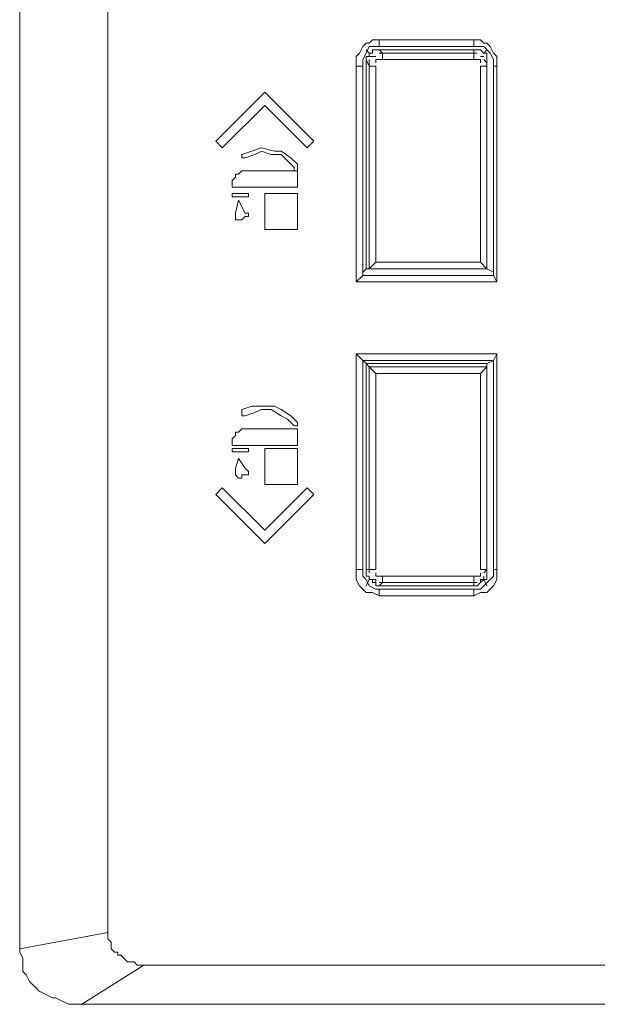
# Model space of a CAD drawing. Units: millimetres. Extents: x 110 to 191, y 157 to 262.
# Drawn here: x 138 to 140, y 202 to 206 of the extents above; entities that cross this region are included whole.
import ezdxf

# ---------------------------------------------------------------- set-up
doc = ezdxf.new("R2010")
doc.units = ezdxf.units.MM
doc.header["$MEASUREMENT"] = 0
doc.layers.add('Livello 1', color=7, linetype='Continuous')

msp = doc.modelspace()

# ---------------------------------------------------------------- linework, layer by layer
at = {"layer": 'Livello 1', "color": 7, "lineweight": 15, "true_color": 0xffffff}
for points in [[(137.6624, 202.5679), (137.6624, 206.5283)], [(137.6624, 206.5283), (137.6624, 202.5679)], [(137.9904, 206.4797), (137.9904, 202.6286)], [(137.9904, 206.4797), (137.9904, 202.6286)], [(138.9745, 205.9452), (138.9623, 205.933)], [(138.9745, 205.9452), (138.9623, 205.933)], [(138.9745, 205.9452), (138.9988, 205.9452)], [(138.9745, 205.9452), (138.9988, 205.9452)], [(138.9988, 205.9209), (138.9988, 205.9452)], [(138.9988, 205.9452), (139.3511, 205.9452)], [(138.9988, 205.9209), (138.9988, 205.9452)], [(139.3511, 205.9452), (138.9988, 205.9452)], [(139.3754, 205.9452), (139.3511, 205.9452)], [(139.3511, 205.9209), (139.3511, 205.9452)], [(139.3754, 205.9452), (139.3511, 205.9452)], [(139.3511, 205.9209), (139.3511, 205.9452)], [(139.3875, 205.933), (139.3754, 205.9452)], [(139.3875, 205.933), (139.3754, 205.9452)], [(138.938, 205.9209), (138.9259, 205.8966)], [(138.938, 205.9209), (138.9259, 205.8966)], [(138.9502, 205.933), (138.938, 205.9209)], [(138.9502, 205.933), (138.938, 205.9209)], [(138.9623, 205.933), (138.9502, 205.933)], [(138.9623, 205.933), (138.9502, 205.933)], [(138.9623, 205.9209), (138.9502, 205.8966)], [(138.9623, 205.9209), (138.9502, 205.8966)], [(138.9623, 205.8966), (138.9502, 205.9087)], [(138.9866, 205.9209), (138.9623, 205.9209)], [(138.9866, 205.9209), (138.9623, 205.9209)], [(138.9866, 205.9087), (138.9745, 205.9087)], [(138.9745, 205.9087), (138.9745, 205.8966)], [(138.9866, 205.9209), (138.9988, 205.9209)], [(138.9866, 205.9209), (138.9988, 205.9209)], [(138.9988, 205.9087), (138.9866, 205.9087)], [(138.9866, 205.9087), (138.9866, 205.9087)], [(138.9866, 205.9087), (138.9866, 205.9087)], [(138.9866, 205.9087), (138.9866, 205.9087)], [(138.9988, 205.9209), (139.3511, 205.9209)], [(138.9988, 205.9209), (139.3511, 205.9209)], [(138.9988, 205.9087), (138.9988, 205.9087)], [(139.0109, 205.8966), (138.9988, 205.9087)], [(139.3511, 205.9087), (138.9988, 205.9087)], [(139.3754, 205.9209), (139.3511, 205.9209)], [(139.3754, 205.9209), (139.3511, 205.9209)], [(139.3632, 205.9087), (139.3511, 205.9087)], [(139.3511, 205.9087), (139.3511, 205.8966)], [(139.3754, 205.9087), (139.3632, 205.9087)], [(139.3632, 205.9087), (139.3632, 205.9087)], [(139.3875, 205.9209), (139.3754, 205.9209)], [(139.3875, 205.9209), (139.3754, 205.9209)], [(139.3875, 205.8966), (139.3754, 205.9087)], [(139.3754, 205.9087), (139.3754, 205.9087)], [(139.3754, 205.9087), (139.3754, 205.9087)], [(139.3754, 205.9087), (139.3754, 205.9087)], [(139.3997, 205.933), (139.3875, 205.933)], [(139.3997, 205.933), (139.3875, 205.933)], [(139.4118, 205.8966), (139.3875, 205.9209)], [(139.4118, 205.8966), (139.3875, 205.9209)], [(139.3875, 205.8966), (139.3997, 205.9087)], [(139.4118, 205.9209), (139.3997, 205.933)], [(139.4118, 205.9209), (139.3997, 205.933)], [(139.424, 205.8966), (139.4118, 205.9209)], [(139.424, 205.8966), (139.4118, 205.9209)], [(138.9259, 205.8966), (138.9137, 205.8844)], [(138.9259, 205.8966), (138.9137, 205.8844)], [(138.9137, 205.8844), (138.9137, 205.8844)], [(138.9137, 205.8844), (138.9137, 205.848)], [(138.9137, 205.8844), (138.9137, 205.8844)], [(138.9137, 205.8844), (138.9137, 205.848)], [(138.9502, 205.8966), (138.938, 205.8723)], [(138.9502, 205.8966), (138.938, 205.8723)], [(138.938, 205.8723), (138.938, 205.848)], [(138.938, 205.8723), (138.938, 205.848)], [(138.9623, 205.8844), (138.9502, 205.8844)], [(138.9502, 205.8844), (138.9502, 205.8844)], [(138.9502, 205.8844), (138.9502, 205.8844)], [(138.9502, 205.8844), (138.9502, 205.8723)], [(138.9502, 205.8723), (138.9502, 205.0948)], [(138.9623, 205.848), (138.9502, 205.8723)], [(138.9502, 205.8723), (138.9502, 205.8723)], [(138.9502, 205.8723), (138.9502, 205.8723)], [(138.9745, 205.8966), (138.9623, 205.8966)], [(138.9623, 205.8966), (138.9623, 205.8966)], [(138.9623, 205.8966), (138.9623, 205.8966)], [(138.9623, 205.8966), (138.9623, 205.8966)], [(138.9623, 205.8966), (138.9623, 205.8844)], [(138.9745, 205.8844), (138.9623, 205.8844)], [(138.9623, 205.8844), (138.9623, 205.8844)], [(138.9623, 205.8723), (138.9623, 205.8723)], [(138.9623, 205.8723), (138.9623, 205.8601)], [(138.9866, 205.8844), (138.9745, 205.8844)], [(138.9866, 205.8966), (138.9866, 205.8966)], [(138.9988, 205.8723), (138.9866, 205.8723)], [(138.9866, 205.8723), (138.9866, 205.8723)], [(138.9866, 205.8723), (138.9866, 205.8601)], [(138.9988, 205.8966), (139.0109, 205.8966)], [(138.9988, 205.8966), (138.9988, 205.8966)], [(138.9988, 205.8966), (138.9988, 205.8966)], [(138.9988, 205.8723), (139.0109, 205.8723)], [(138.9988, 205.8723), (138.9988, 205.8723)], [(139.0109, 205.8723), (139.0109, 205.8966)], [(139.0109, 205.8966), (139.3511, 205.8966)], [(139.3511, 205.8723), (139.0109, 205.8723)], [(139.3632, 205.8966), (139.3511, 205.8966)], [(139.3511, 205.8966), (139.3511, 205.8966)], [(139.3511, 205.8966), (139.3511, 205.8966)], [(139.3511, 205.8723), (139.3511, 205.8966)], [(139.3632, 205.8723), (139.3511, 205.8723)], [(139.3511, 205.8723), (139.3511, 205.8723)], [(139.3754, 205.8723), (139.3632, 205.8723)], [(139.3632, 205.8723), (139.3632, 205.8723)], [(139.3754, 205.8966), (139.3754, 205.8966)], [(139.3875, 205.8844), (139.3754, 205.8844)], [(139.3754, 205.8844), (139.3754, 205.8844)], [(139.3754, 205.8601), (139.3754, 205.8723)], [(139.3875, 205.8966), (139.3875, 205.8966)], [(139.3875, 205.8966), (139.3875, 205.8966)], [(139.3997, 205.8966), (139.3875, 205.8966)], [(139.3875, 205.8966), (139.3875, 205.8966)], [(139.3875, 205.8844), (139.3875, 205.8844)], [(139.3997, 205.8601), (139.3875, 205.8723)], [(139.3875, 205.8723), (139.3875, 205.8723)], [(139.3997, 205.8844), (139.3997, 205.8966)], [(139.3997, 205.8723), (139.3997, 205.8844)], [(139.3997, 205.8844), (139.3997, 205.8844)], [(139.3997, 205.8844), (139.3997, 205.8844)], [(139.3997, 205.8844), (139.3997, 205.8844)], [(139.3997, 205.8723), (139.3997, 205.0948)], [(139.3997, 205.848), (139.3997, 205.8723)], [(139.3997, 205.8723), (139.3997, 205.8723)], [(139.3997, 205.8723), (139.3997, 205.8723)], [(139.424, 205.8723), (139.4118, 205.8966)], [(139.424, 205.8723), (139.4118, 205.8966)], [(139.4361, 205.8844), (139.424, 205.8966)], [(139.4361, 205.8844), (139.424, 205.8966)], [(139.424, 205.848), (139.424, 205.8723)], [(139.424, 205.8723), (139.424, 205.848)], [(139.4361, 205.8844), (139.4361, 205.848)], [(139.4361, 205.8844), (139.4361, 205.8844)], [(139.4361, 205.848), (139.4361, 205.8844)], [(139.4361, 205.8844), (139.4361, 205.8844)], [(138.938, 205.848), (138.9137, 205.848)], [(138.9137, 205.848), (138.9137, 205.0462)], [(138.9137, 205.0462), (138.9137, 205.848)], [(138.938, 205.848), (138.9137, 205.848)], [(138.938, 205.848), (138.938, 205.0705)], [(138.938, 205.0705), (138.938, 205.848)], [(138.9623, 205.8601), (138.9623, 205.848)], [(138.9623, 205.848), (138.9623, 205.0948)], [(138.9623, 205.848), (138.9866, 205.848)], [(138.9623, 205.848), (138.9623, 205.848)], [(138.9866, 205.1191), (138.9866, 205.848)], [(138.9866, 205.848), (138.9866, 205.848)], [(139.3754, 205.1191), (139.3754, 205.848)], [(139.3754, 205.848), (139.3754, 205.848)], [(139.3997, 205.848), (139.3754, 205.848)], [(139.3997, 205.848), (139.3997, 205.8601)], [(139.3997, 205.848), (139.3997, 205.0948)], [(139.3997, 205.848), (139.3997, 205.848)], [(139.424, 205.848), (139.4361, 205.848)], [(139.424, 205.848), (139.424, 205.0705)], [(139.424, 205.0705), (139.424, 205.848)], [(139.4361, 205.848), (139.424, 205.848)], [(139.4361, 205.848), (139.4361, 205.0462)], [(139.4361, 205.848), (139.4361, 205.0462)], [(138.5736, 205.7508), (138.3913, 205.5686)], [(138.7558, 205.5686), (138.5736, 205.7508)], [(138.4156, 205.5443), (138.5736, 205.7022)], [(138.7315, 205.5443), (138.5736, 205.7022)], [(138.4156, 205.5443), (138.3913, 205.5686)], [(138.695, 205.4835), (138.6708, 205.5078), (138.6343, 205.5321), (138.61, 205.5321), (138.5614, 205.5443), (138.525, 205.5321), (138.4885, 205.52)], [(138.7315, 205.5443), (138.7558, 205.5686)], [(138.4885, 205.52), (138.4885, 205.5078), (138.5007, 205.5078)], [(138.6829, 205.4714), (138.6586, 205.4957), (138.6343, 205.52), (138.5979, 205.52), (138.5614, 205.5321), (138.5371, 205.52), (138.5007, 205.5078)], [(138.6829, 205.4714), (138.6829, 205.4592), (138.695, 205.4592), (138.695, 205.4835)], [(138.4885, 205.4592), (138.4885, 205.4592), (138.4764, 205.4471), (138.4642, 205.4471), (138.4642, 205.4349), (138.4521, 205.4228), (138.4521, 205.4106)], [(138.695, 205.4592), (138.4885, 205.4592)], [(138.695, 205.4592), (138.695, 205.3985)], [(138.4521, 205.4106), (138.4521, 205.3985)], [(138.695, 205.3985), (138.4521, 205.3985)], [(138.4521, 205.3742), (138.4521, 205.362)], [(138.5128, 205.3742), (138.4521, 205.3742)], [(138.4521, 205.362), (138.5128, 205.362)], [(138.5128, 205.3742), (138.5128, 205.362)], [(138.5736, 205.2405), (138.5736, 205.3742)], [(138.5736, 205.3742), (138.695, 205.3742)], [(138.695, 205.3742), (138.695, 205.2405)], [(138.4764, 205.3499), (138.4642, 205.3013)], [(138.4764, 205.3499), (138.5007, 205.3013)], [(138.4642, 205.3013), (138.4642, 205.277), (138.4764, 205.277), (138.4885, 205.277), (138.5007, 205.2891), (138.5128, 205.2891), (138.5128, 205.3013), (138.5007, 205.3013)], [(138.695, 205.2405), (138.5736, 205.2405)], [(138.9866, 205.1191), (138.9623, 205.0948)], [(138.9866, 205.1191), (139.3754, 205.1191)], [(139.3754, 205.1191), (139.3997, 205.0948)], [(138.9137, 205.0462), (138.938, 205.0705)], [(138.9137, 205.0462), (138.938, 205.0705)], [(138.9502, 205.0948), (138.938, 205.0826)], [(139.424, 205.0705), (138.938, 205.0705)], [(138.938, 205.0705), (139.424, 205.0705)], [(138.9623, 205.0948), (138.9502, 205.0948)], [(139.3997, 205.0948), (138.9502, 205.0948)], [(138.9623, 205.0948), (139.3997, 205.0948)], [(139.424, 205.0826), (139.3997, 205.0948)], [(139.3997, 205.0948), (139.3997, 205.0948)], [(139.4361, 205.0462), (139.424, 205.0705)], [(139.424, 205.0705), (139.4361, 205.0462)], [(138.9137, 205.0462), (139.4361, 205.0462)], [(138.9137, 205.0462), (139.4361, 205.0462)], [(138.9137, 204.378), (138.9137, 204.7789)], [(138.938, 204.7546), (138.9137, 204.7789)], [(139.4361, 204.7789), (138.9137, 204.7789)], [(138.9137, 204.7789), (138.938, 204.7546)], [(138.9137, 204.7789), (139.4361, 204.7789)], [(138.9137, 204.378), (138.9137, 204.7789)], [(139.4361, 204.7789), (139.424, 204.7546)], [(139.424, 204.7546), (139.4361, 204.7789)], [(139.4361, 204.378), (139.4361, 204.7789)], [(139.4361, 204.378), (139.4361, 204.7789)], [(138.9502, 204.7424), (138.938, 204.7546)], [(138.938, 204.7546), (138.938, 203.9771)], [(138.938, 204.7546), (139.424, 204.7546)], [(138.938, 203.9771), (138.938, 204.7546)], [(138.938, 204.7546), (139.424, 204.7546)], [(138.9502, 203.9771), (138.9502, 204.7424)], [(138.9502, 204.7424), (138.9623, 204.7303)], [(139.3997, 204.7424), (138.9502, 204.7424)], [(139.3997, 204.7424), (139.424, 204.7546)], [(139.3997, 204.7424), (139.3997, 203.9771)], [(139.3997, 204.7424), (139.3997, 204.7303)], [(139.424, 203.9771), (139.424, 204.7546)], [(139.424, 203.9771), (139.424, 204.7546)], [(138.9623, 203.9771), (138.9623, 204.7303)], [(138.9866, 204.706), (138.9623, 204.7303)], [(138.9623, 204.7303), (139.3997, 204.7303)], [(138.9866, 203.9771), (138.9866, 204.706)], [(139.3754, 204.706), (138.9866, 204.706)], [(139.3997, 204.7303), (139.3754, 204.706)], [(139.3754, 203.9771), (139.3754, 204.706)], [(139.3997, 203.9771), (139.3997, 204.7303)], [(138.695, 204.5238), (138.6708, 204.5481), (138.6343, 204.5724), (138.61, 204.5845), (138.525, 204.5845), (138.4885, 204.5724)], [(138.4885, 204.5724), (138.4885, 204.5481), (138.5007, 204.5481)], [(138.6829, 204.5116), (138.6586, 204.5359), (138.6343, 204.5481), (138.5979, 204.5724), (138.5614, 204.5724), (138.5371, 204.5602), (138.5007, 204.5481)], [(138.6829, 204.5116), (138.695, 204.5116), (138.695, 204.5238)], [(138.4885, 204.4995), (138.4885, 204.4995), (138.4764, 204.4873), (138.4642, 204.4873), (138.4642, 204.4752), (138.4521, 204.463), (138.4521, 204.4509)], [(138.695, 204.4995), (138.4885, 204.4995)], [(138.695, 204.4995), (138.695, 204.4387)], [(138.4521, 204.4387), (138.4521, 204.4509)], [(138.4521, 204.4387), (138.695, 204.4387)], [(138.4521, 204.4266), (138.4521, 204.4144)], [(138.5128, 204.4266), (138.4521, 204.4266)], [(138.5128, 204.4144), (138.4521, 204.4144)], [(138.5128, 204.4266), (138.5128, 204.4144)], [(138.5736, 204.293), (138.5736, 204.4266)], [(138.5736, 204.4266), (138.695, 204.4266)], [(138.695, 204.4266), (138.695, 204.293)], [(138.4764, 204.3901), (138.4642, 204.3537)], [(138.5007, 204.3537), (138.4764, 204.3901)], [(138.9137, 204.378), (138.9137, 203.9771)], [(138.9137, 204.378), (138.9137, 203.9771)], [(139.4361, 204.378), (139.4361, 203.9771)], [(139.4361, 204.378), (139.4361, 203.9771)], [(138.4642, 204.3537), (138.4642, 204.3294), (138.4764, 204.3172), (138.4885, 204.3172), (138.4885, 204.3294), (138.5128, 204.3294), (138.5128, 204.3416), (138.5007, 204.3537)], [(138.4156, 204.2808), (138.3913, 204.2565)], [(138.5736, 204.1229), (138.4156, 204.2808)], [(138.5736, 204.293), (138.695, 204.293)], [(138.7315, 204.2808), (138.5736, 204.1229)], [(138.7315, 204.2808), (138.7558, 204.2565)], [(138.3913, 204.2565), (138.5736, 204.0743)], [(138.5736, 204.0743), (138.7558, 204.2565)], [(138.9137, 203.9406), (138.9137, 203.9771)], [(138.938, 203.9771), (138.9137, 203.9771)], [(138.938, 203.9771), (138.9137, 203.9771)], [(138.9137, 203.9406), (138.9137, 203.9771)], [(138.938, 203.9528), (138.938, 203.9771)], [(138.938, 203.9528), (138.938, 203.9771)], [(138.9502, 203.9771), (138.9502, 203.9649)], [(138.9623, 203.9771), (138.9502, 203.9771)], [(138.9623, 203.9771), (138.9866, 203.9771)], [(138.9623, 203.9771), (138.9623, 203.9771)], [(138.9623, 203.9771), (138.9623, 203.9649)], [(138.9866, 203.9771), (138.9866, 203.9771)], [(139.3754, 203.9771), (139.3754, 203.9771)], [(139.3754, 203.9771), (139.3997, 203.9771)], [(139.3875, 203.9649), (139.3997, 203.9771)], [(139.3997, 203.9771), (139.3997, 203.9771)], [(139.3997, 203.9771), (139.3997, 203.9771)], [(139.3997, 203.9649), (139.3997, 203.9771)], [(139.4361, 203.9771), (139.424, 203.9771)], [(139.424, 203.9528), (139.424, 203.9771)], [(139.4361, 203.9771), (139.424, 203.9771)], [(139.424, 203.9528), (139.424, 203.9771)], [(139.4361, 203.9406), (139.4361, 203.9771)], [(139.4361, 203.9406), (139.4361, 203.9771)], [(138.9137, 203.9406), (138.9137, 203.9406)], [(138.9137, 203.9406), (138.9259, 203.9164)], [(138.9137, 203.9406), (138.9137, 203.9406)], [(138.9137, 203.9406), (138.9259, 203.9164)], [(138.938, 203.9528), (138.9502, 203.9406)], [(138.938, 203.9528), (138.9502, 203.9406)], [(138.9502, 203.9649), (138.9502, 203.9649)], [(138.9502, 203.9649), (138.9502, 203.9528)], [(138.9502, 203.9528), (138.9502, 203.9528)], [(138.9502, 203.9528), (138.9502, 203.9528)], [(138.9502, 203.9528), (138.9623, 203.9528)], [(138.9623, 203.9406), (138.9502, 203.9164)], [(138.9502, 203.9406), (138.9623, 203.9164)], [(138.9502, 203.9406), (138.9623, 203.9164)], [(138.9623, 203.9649), (138.9623, 203.9649)], [(138.9623, 203.9528), (138.9623, 203.9406)], [(138.9623, 203.9528), (138.9623, 203.9528)], [(138.9623, 203.9528), (138.9623, 203.9406)], [(138.9623, 203.9406), (138.9623, 203.9406)], [(138.9623, 203.9406), (138.9623, 203.9406)], [(138.9623, 203.9406), (138.9745, 203.9406)], [(138.9623, 203.9406), (138.9623, 203.9406)], [(138.9623, 203.9406), (138.9745, 203.9406)], [(138.9745, 203.9406), (138.9866, 203.9406)], [(138.9745, 203.9406), (138.9745, 203.9285)], [(138.9866, 203.9649), (138.9866, 203.9528)], [(138.9866, 203.9528), (138.9866, 203.9528)], [(138.9866, 203.9528), (138.9988, 203.9528)], [(138.9866, 203.9406), (138.9866, 203.9285)], [(138.9988, 203.9528), (138.9988, 203.9528)], [(138.9988, 203.9528), (139.0109, 203.9528)], [(139.0109, 203.9528), (139.0109, 203.9285)], [(139.0109, 203.9528), (139.3511, 203.9528)], [(139.3511, 203.9528), (139.3511, 203.9528)], [(139.3511, 203.9528), (139.3632, 203.9528)], [(139.3511, 203.9528), (139.3511, 203.9285)], [(139.3632, 203.9528), (139.3632, 203.9528)], [(139.3632, 203.9528), (139.3754, 203.9528)], [(139.3754, 203.9528), (139.3754, 203.9649)], [(139.3754, 203.9285), (139.3875, 203.9406)], [(139.3754, 203.9285), (139.3754, 203.9406)], [(139.3754, 203.9406), (139.3754, 203.9406)], [(139.3754, 203.9406), (139.3875, 203.9406)], [(139.3875, 203.9649), (139.3875, 203.9649)], [(139.3875, 203.9406), (139.3875, 203.9528)], [(139.3875, 203.9528), (139.3875, 203.9528)], [(139.3875, 203.9406), (139.3875, 203.9406)], [(139.3875, 203.9406), (139.3875, 203.9406)], [(139.3875, 203.9406), (139.3997, 203.9164)], [(139.3875, 203.9406), (139.3875, 203.9406)], [(139.3875, 203.9406), (139.3997, 203.9406)], [(139.3875, 203.9164), (139.4118, 203.9406)], [(139.3875, 203.9164), (139.4118, 203.9406)], [(139.3997, 203.9528), (139.3997, 203.9649)], [(139.3997, 203.9649), (139.3997, 203.9649)], [(139.3997, 203.9406), (139.3997, 203.9528)], [(139.3997, 203.9528), (139.3997, 203.9528)], [(139.3997, 203.9528), (139.3997, 203.9528)], [(139.3997, 203.9528), (139.3997, 203.9528)], [(139.4118, 203.9406), (139.424, 203.9528)], [(139.4118, 203.9406), (139.424, 203.9528)], [(139.424, 203.9164), (139.4361, 203.9406)], [(139.424, 203.9164), (139.4361, 203.9406)], [(139.4361, 203.9406), (139.4361, 203.9406)], [(139.4361, 203.9406), (139.4361, 203.9406)], [(138.9259, 203.9164), (138.938, 203.9042)], [(138.9259, 203.9164), (138.938, 203.9042)], [(138.938, 203.9042), (138.9502, 203.8921)], [(138.938, 203.9042), (138.9502, 203.8921)], [(138.9623, 203.9164), (138.9866, 203.9042)], [(138.9623, 203.9164), (138.9866, 203.9042)], [(138.9745, 203.9285), (138.9866, 203.9285)], [(138.9866, 203.9285), (138.9866, 203.9285)], [(138.9866, 203.9285), (138.9866, 203.9285)], [(138.9866, 203.9285), (138.9866, 203.9164)], [(138.9866, 203.9164), (138.9988, 203.9164)], [(138.9866, 203.9042), (138.9988, 203.9042)], [(138.9866, 203.9042), (138.9988, 203.9042)], [(138.9988, 203.9285), (138.9988, 203.9285)], [(138.9988, 203.9285), (138.9988, 203.9285)], [(138.9988, 203.9285), (139.0109, 203.9285)], [(138.9988, 203.9164), (139.0109, 203.9285)], [(139.3511, 203.9164), (138.9988, 203.9164)], [(138.9988, 203.9164), (138.9988, 203.9164)], [(139.3511, 203.9042), (138.9988, 203.9042)], [(138.9988, 203.9042), (138.9988, 203.8799)], [(138.9988, 203.9042), (138.9988, 203.8799)], [(138.9988, 203.9042), (139.3511, 203.9042)], [(139.0109, 203.9285), (139.3511, 203.9285)], [(139.3511, 203.9285), (139.3511, 203.9285)], [(139.3511, 203.9285), (139.3511, 203.9285)], [(139.3511, 203.9285), (139.3632, 203.9285)], [(139.3511, 203.9164), (139.3511, 203.9285)], [(139.3511, 203.9164), (139.3632, 203.9164)], [(139.3511, 203.8799), (139.3511, 203.9042)], [(139.3754, 203.9042), (139.3511, 203.9042)], [(139.3754, 203.9042), (139.3511, 203.9042)], [(139.3511, 203.8799), (139.3511, 203.9042)], [(139.3632, 203.9164), (139.3754, 203.9285)], [(139.3632, 203.9164), (139.3632, 203.9164)], [(139.3754, 203.9285), (139.3754, 203.9285)], [(139.3754, 203.9285), (139.3754, 203.9285)], [(139.3754, 203.9285), (139.3754, 203.9285)], [(139.3754, 203.9042), (139.3875, 203.9164)], [(139.3754, 203.9042), (139.3875, 203.9164)], [(139.3997, 203.8921), (139.4118, 203.9042)], [(139.3997, 203.8921), (139.4118, 203.9042)], [(139.4118, 203.9042), (139.424, 203.9164)], [(139.4118, 203.9042), (139.424, 203.9164)], [(138.9502, 203.8921), (138.9623, 203.8921)], [(138.9502, 203.8921), (138.9623, 203.8921)], [(138.9623, 203.8921), (138.9745, 203.8921)], [(138.9623, 203.8921), (138.9745, 203.8921)], [(138.9745, 203.8921), (138.9988, 203.8799)], [(138.9745, 203.8921), (138.9988, 203.8799)], [(138.9988, 203.8799), (139.3511, 203.8799)], [(138.9988, 203.8799), (139.3511, 203.8799)], [(139.3754, 203.8921), (139.3511, 203.8799)], [(139.3754, 203.8921), (139.3511, 203.8799)], [(139.3754, 203.8921), (139.3875, 203.8921)], [(139.3754, 203.8921), (139.3875, 203.8921)], [(139.3875, 203.8921), (139.3997, 203.8921)], [(139.3875, 203.8921), (139.3997, 203.8921)], [(137.6624, 202.5679), (137.9904, 202.6286)], [(137.9904, 202.6286), (137.6624, 202.5679)], [(137.9904, 202.6165), (137.9904, 202.6286)], [(137.9904, 202.6165), (137.9904, 202.6286)], [(137.9904, 202.6165), (137.9904, 202.6043)], [(137.9904, 202.6165), (137.9904, 202.6043)], [(137.9904, 202.6043), (138.0026, 202.5922)], [(137.9904, 202.6043), (138.0026, 202.5922)], [(138.0026, 202.5922), (138.0026, 202.58)], [(138.0026, 202.5922), (138.0026, 202.58)], [(138.0026, 202.58), (138.0026, 202.5679)], [(138.0026, 202.58), (138.0026, 202.5679)], [(137.6624, 202.5557), (137.6624, 202.5679)], [(137.6624, 202.5679), (137.6624, 202.5557)], [(137.6624, 202.5557), (137.6746, 202.5314)], [(137.6624, 202.5557), (137.6746, 202.5314)], [(138.0026, 202.5679), (138.0147, 202.5557)], [(138.0026, 202.5679), (138.0147, 202.5557)], [(138.0147, 202.5557), (138.0269, 202.5557)], [(138.0147, 202.5557), (138.0269, 202.5557)], [(138.0269, 202.5557), (138.0269, 202.5436)], [(138.0269, 202.5557), (138.0269, 202.5436)], [(138.0269, 202.5436), (138.039, 202.5436)], [(138.0269, 202.5436), (138.039, 202.5436)], [(138.039, 202.5436), (138.0512, 202.5314)], [(138.039, 202.5436), (138.0512, 202.5314)], [(137.6746, 202.5314), (137.6746, 202.5071)], [(137.6746, 202.5314), (137.6746, 202.5071)], [(137.6746, 202.5071), (137.6746, 202.4828)], [(137.6746, 202.5071), (137.6746, 202.4828)], [(138.1241, 202.5071), (137.8932, 202.3613)], [(138.1241, 202.5071), (137.8932, 202.3613)], [(138.0512, 202.5314), (138.0633, 202.5193)], [(138.0512, 202.5314), (138.0633, 202.5193)], [(138.0633, 202.5193), (138.0755, 202.5193)], [(138.0633, 202.5193), (138.0755, 202.5193)], [(138.0755, 202.5193), (138.0876, 202.5193)], [(138.0755, 202.5193), (138.0876, 202.5193)], [(138.0876, 202.5193), (138.0998, 202.5071)], [(138.0876, 202.5193), (138.0998, 202.5071)], [(138.0998, 202.5071), (138.1119, 202.5071)], [(138.0998, 202.5071), (138.1119, 202.5071)], [(138.1119, 202.5071), (138.1241, 202.5071)], [(138.1119, 202.5071), (138.1241, 202.5071)], [(138.1241, 202.5071), (138.1241, 202.5071)], [(138.1241, 202.5071), (144.4413, 202.5071)], [(138.1241, 202.5071), (138.1241, 202.5071)], [(138.1241, 202.5071), (144.4413, 202.5071)], [(137.6746, 202.4828), (137.6867, 202.4707)], [(137.6746, 202.4828), (137.6867, 202.4707)], [(137.6867, 202.4707), (137.6989, 202.4464)], [(137.6867, 202.4707), (137.6989, 202.4464)], [(137.6989, 202.4464), (137.711, 202.4342)], [(137.6989, 202.4464), (137.711, 202.4342)], [(137.711, 202.4342), (137.7232, 202.4221)], [(137.711, 202.4342), (137.7232, 202.4221)], [(137.7232, 202.4221), (137.7353, 202.4099)], [(137.7232, 202.4221), (137.7353, 202.4099)], [(137.7353, 202.4099), (137.7596, 202.3978)], [(137.7353, 202.4099), (137.7596, 202.3978)], [(137.7596, 202.3978), (137.7839, 202.3856)], [(137.7596, 202.3978), (137.7839, 202.3856)], [(137.7839, 202.3856), (137.7961, 202.3856)], [(137.7839, 202.3856), (137.7961, 202.3856)], [(137.7961, 202.3856), (137.8204, 202.3735)], [(137.7961, 202.3856), (137.8204, 202.3735)], [(137.8204, 202.3735), (137.8446, 202.3613)], [(137.8204, 202.3735), (137.8446, 202.3613)], [(137.8446, 202.3613), (137.8689, 202.3613)], [(137.8446, 202.3613), (137.8689, 202.3613)], [(137.8689, 202.3613), (137.8811, 202.3613)], [(137.8689, 202.3613), (137.8811, 202.3613)], [(137.8811, 202.3613), (137.8932, 202.3613)], [(137.8811, 202.3613), (137.8932, 202.3613)], [(144.6721, 202.3613), (137.8932, 202.3613)], [(144.6721, 202.3613), (137.8932, 202.3613)]]:
    msp.add_lwpolyline(points, dxfattribs=at)

doc.saveas('drawing.dxf')
